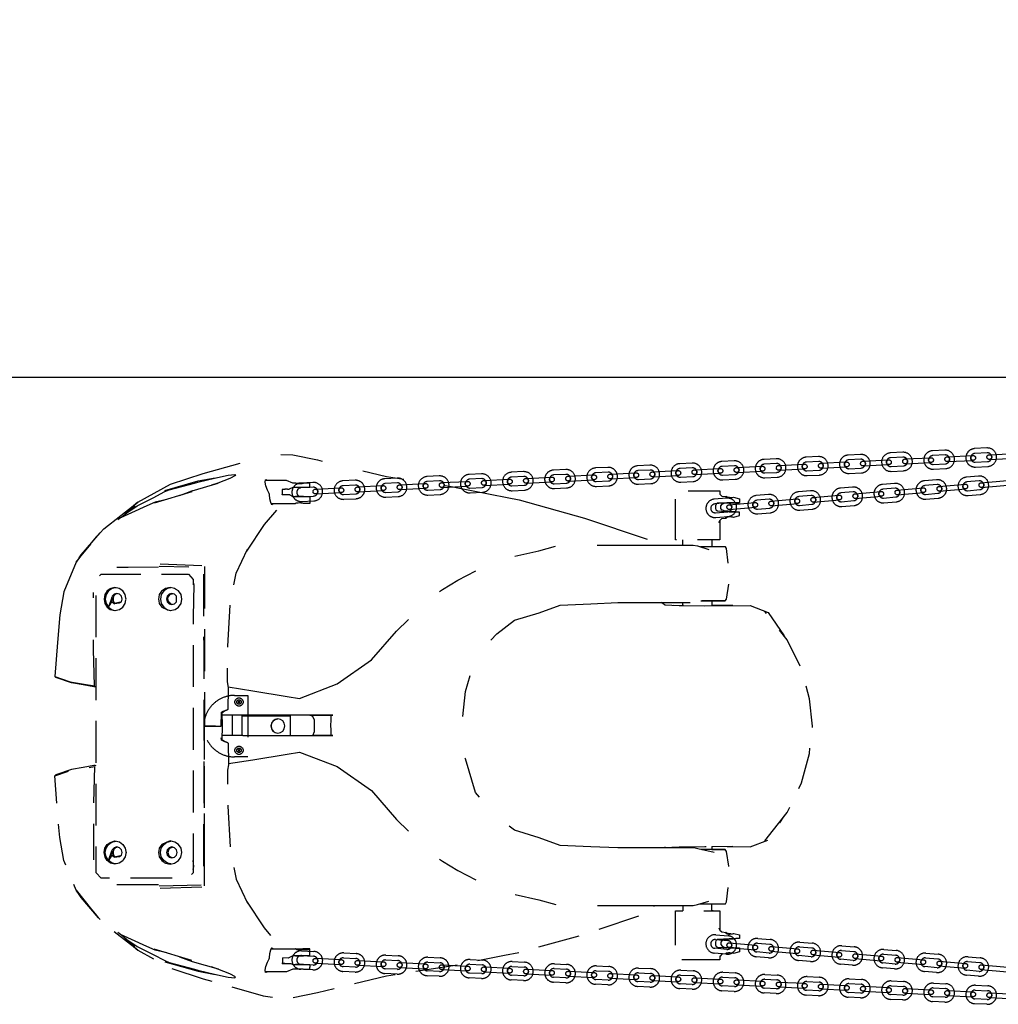
# Model space of a CAD drawing. Extents: x 0 to 29700, y 0 to 21000.
# Drawn here: x 6744 to 7858, y 14759 to 15880 of the extents above; entities that cross this region are included whole.
import ezdxf

# ---------------------------------------------------------------- set-up
doc = ezdxf.new("R2010")
doc.units = 0
doc.header["$LTSCALE"] = 15
doc.linetypes.add('HIDDEN2', pattern=[4.7625, 3.175, -1.5875])
doc.linetypes.add('PHANTOM2', pattern=[31.75, 15.875, -3.175, 3.175, -3.175, 3.175, -3.175])
doc.layers.get('DEFPOINTS').update_dxf_attribs({"linetype": 'CONTINUOUS'})
doc.layers.add('P902', color=185, linetype='CONTINUOUS')
doc.layers.add('P_2DIM', color=6, linetype='CONTINUOUS')
doc.styles.add('BIGFONT', font='simplex.shx', dxfattribs={"bigfont": 'bigfont.shx'})
doc.dimstyles.new('DIMBIGFONT$0', dxfattribs={"dimscale": 30, "dimtxt": 3, "dimasz": 2, "dimexe": 1.5, "dimexo": 3, "dimgap": 0.75, "dimtad": 1, "dimdec": 1, "dimdsep": 46, "dimtxsty": 'BIGFONT', "dimsah": 1, "dimcen": 0, "dimclrt": 230, "dimadec": 0, "dimazin": 0, "dimtfac": 0.6, "dimtdec": 1, "dimtofl": 0, "dimtmove": 2, "dimatfit": 3, "dimfxl": 0, "dimtvp": 1, "dimtolj": 1, "dimarcsym": 0})

# ---------------------------------------------------------------- blocks, each defined once
blk = doc.blocks.new('*D18')
at = {"layer": 'DEFPOINTS', "color": 0}
for p in [(4961.2, 16258.8), (12811.2, 16258.8), (12811.2, 15472.9)]:
    blk.add_point(p, dxfattribs=at)
at = {"layer": 'P_2DIM', "color": 0, "lineweight": -2}
for p, q in [((4961.2, 16108.8), (4961.2, 15397.9)), ((12811.2, 16108.8), (12811.2, 15397.9)), ((5061.2, 15472.9), (12711.2, 15472.9))]:
    blk.add_line(p, q, dxfattribs=at)
at = {"layer": 'P_2DIM', "color": 0}
for points in [[(5061.2, 15489.6), (5061.2, 15456.2), (4961.2, 15472.9)], [(12711.2, 15456.2), (12711.2, 15489.6), (12811.2, 15472.9)]]:
    blk.add_solid(points, dxfattribs=at)
at = {"layer": 'P_2DIM', "color": 230, "insert": (9785.2, 15624.7), "char_height": 150, "attachment_point": 5, "style": 'BIGFONT'}
blk.add_mtext('\\A1;\\A1;(7850)', dxfattribs=at)

msp = doc.modelspace()

# ---------------------------------------------------------------- linework, layer by layer
at = {"layer": 'P902', "linetype": 'HIDDEN2'}
for p, q in [((7656.13, 15374.85), (7685.59, 15376.36)), ((7704.07, 15377.3), (7733.53, 15378.81)), ((7752, 15379.75), (7781.47, 15381.26)), ((7752.28, 15374.26), (7781.75, 15375.77)), ((7799.94, 15382.2), (7829.4, 15383.71)), ((7800.22, 15376.71), (7829.68, 15378.22)), ((7847.88, 15384.65), (7877.34, 15386.16)), ((7848.16, 15379.16), (7877.62, 15380.67)), ((7416.44, 15362.61), (7445.9, 15364.11)), ((7464.38, 15365.05), (7493.84, 15366.56)), ((7512.32, 15367.5), (7541.78, 15369.01)), ((7560.25, 15369.95), (7589.72, 15371.46)), ((7560.54, 15364.46), (7590, 15365.97)), ((7608.19, 15372.4), (7637.65, 15373.91)), ((7608.47, 15366.91), (7637.93, 15368.42)), ((7656.41, 15369.36), (7685.87, 15370.87)), ((7704.35, 15371.81), (7733.81, 15373.32)), ((7224.69, 15352.81), (7254.15, 15354.31)), ((7272.63, 15355.26), (7302.09, 15356.76)), ((7320.57, 15357.71), (7350.03, 15359.21)), ((7320.85, 15352.21), (7350.31, 15353.72)), ((7368.5, 15360.16), (7397.97, 15361.66)), ((7368.79, 15354.66), (7398.25, 15356.17)), ((7416.72, 15357.11), (7446.18, 15358.62)), ((7464.66, 15359.56), (7494.12, 15361.07)), ((7512.6, 15362.01), (7542.06, 15363.52)), ((7838.77, 15352.78), (7868.15, 15355.35)), ((6940.45, 15342.34), (6897.47, 15329.46)), ((6940.93, 15343.46), (6970.31, 15352.05)), ((7046.15, 15345.22), (7043.27, 15345.19)), ((7043.3, 15345.19), (7045.84, 15345.22)), ((7045.84, 15345.22), (7046.76, 15345.22)), ((7049.21, 15345.24), (7051.15, 15345.26)), ((7080.88, 15345.46), (7110.34, 15346.96)), ((7128.82, 15347.91), (7158.28, 15349.41)), ((7129.1, 15342.41), (7158.56, 15343.92)), ((7176.75, 15350.36), (7206.22, 15351.86)), ((7177.04, 15344.86), (7206.5, 15346.37)), ((7224.97, 15347.31), (7254.43, 15348.82)), ((7272.91, 15349.76), (7302.37, 15351.27)), ((7695.31, 15340.24), (7724.7, 15342.81)), ((7743.13, 15344.42), (7772.52, 15346.99)), ((7743.61, 15338.94), (7773, 15341.51)), ((7790.95, 15348.6), (7820.34, 15351.17)), ((7791.43, 15343.12), (7820.81, 15345.69)), ((7839.24, 15347.3), (7868.63, 15349.87)), ((7051.8, 15338.92), (7043.1, 15338.85)), ((7051.79, 15338.92), (7055.5, 15337.24)), ((7081.16, 15339.96), (7110.62, 15341.47)), ((7599.68, 15331.89), (7629.06, 15334.46)), ((7647.49, 15336.07), (7676.88, 15338.63)), ((7647.97, 15330.59), (7677.36, 15333.15)), ((7695.79, 15334.76), (7725.18, 15337.33)), ((7543.69, 15320.45), (7550.85, 15320.11)), ((7551.86, 15327.71), (7581.25, 15330.28)), ((7552.34, 15322.23), (7581.73, 15324.8)), ((7555.49, 15319.85), (7556.66, 15319.75)), ((7563.81, 15319.3), (7559.57, 15319.41)), ((7600.16, 15326.41), (7629.54, 15328.98)), ((7499.36, 15281.86), (7499.36, 15287.74)), ((6904.25, 15260.28), (6953.37, 15258.61)), ((6912.29, 15223.53), (6911.94, 15222.21)), ((6916.19, 15225.8), (6918.48, 15226.41)), ((7534.52, 15218.16), (7520.62, 15218.38)), ((6916.5, 15214.88), (6918.48, 15214.35)), ((7478.88, 15213.46), (7474.4, 15216.36)), ((7488.54, 15213.28), (7499.37, 15213.01)), ((7499.36, 15212.97), (7499.36, 15216.36)), ((7500.11, 15212.89), (7499.37, 15212.97)), ((7532.18, 15218.16), (7532.18, 15212.74)), ((7556.26, 15212.85), (7532.18, 15213.02)), ((6995.44, 15101.78), (6992.61, 15104.61)), ((6995.44, 15104.61), (6992.61, 15101.78)), ((6976.09, 15092.3), (6974.26, 15091.28)), ((6974.49, 15090.97), (6977.6, 15093.02)), ((7051.06, 15087.35), (6997.55, 15087.35)), ((6954.94, 15075.7), (6954.55, 15075.7)), ((6967.25, 15075.7), (6973.27, 15075.7)), ((7030.46, 15075.9), (7030.45, 15075.87)), ((7030.45, 15075.87), (7031.05, 15072.77)), ((7031.05, 15072.77), (7031.05, 15072.75)), ((7038.32, 15067.72), (7038.34, 15067.71)), ((6976.09, 15059.09), (6974.26, 15060.11)), ((6974.49, 15060.42), (6977.6, 15058.37)), ((6995.44, 15046.78), (6992.61, 15049.61)), ((6995.44, 15049.61), (6992.61, 15046.78)), ((7488.53, 14938.11), (7499.37, 14938.39)), ((7532.18, 14938.65), (7532.18, 14935.21)), ((7556.26, 14938.54), (7532.18, 14938.38)), ((7478.88, 14937.93), (7477.46, 14937.01)), ((7534.52, 14935.21), (7520.62, 14935)), ((6916.51, 14926.4), (6916.19, 14926.48)), ((6918.48, 14925.87), (6916.51, 14926.4)), ((6904.25, 14891.11), (6953.37, 14892.78)), ((7466, 14871.52), (7466, 14870.51)), ((7499.36, 14871.52), (7499.36, 14865.64)), ((7543.69, 14832.93), (7550.85, 14833.26)), ((7552.34, 14829.16), (7581.73, 14826.6)), ((7555.49, 14833.52), (7556.66, 14833.62)), ((6940.45, 14809.05), (6897.47, 14821.93)), ((7551.86, 14823.69), (7581.25, 14821.12)), ((7599.68, 14819.51), (7629.06, 14816.94)), ((7600.16, 14824.99), (7629.54, 14822.42)), ((7647.49, 14815.33), (7676.88, 14812.76)), ((7647.97, 14820.81), (7677.36, 14818.24)), ((7695.79, 14816.63), (7725.18, 14814.06)), ((6926.46, 14813.25), (6940.93, 14807.93)), ((7046.36, 14805.52), (7043.1, 14805.58)), ((7043.12, 14805.58), (7046, 14805.53)), ((7050.12, 14811.8), (7043.77, 14811.91)), ((7046, 14805.53), (7047.05, 14805.51)), ((7080.88, 14805.94), (7110.34, 14804.43)), ((7081.16, 14811.43), (7110.62, 14809.93)), ((7129.1, 14808.98), (7158.56, 14807.48)), ((7177.04, 14806.53), (7206.5, 14805.03)), ((7224.97, 14804.08), (7254.43, 14802.58)), ((7695.31, 14811.15), (7724.7, 14808.58)), ((7743.13, 14806.97), (7772.52, 14804.41)), ((7743.61, 14812.45), (7773, 14809.88)), ((7791.43, 14808.27), (7820.81, 14805.71)), ((7839.24, 14804.1), (7868.63, 14801.53)), ((7128.82, 14803.49), (7158.28, 14801.98)), ((7176.75, 14801.04), (7206.22, 14799.53)), ((7224.69, 14798.59), (7254.15, 14797.08)), ((7272.63, 14796.14), (7302.09, 14794.63)), ((7272.91, 14801.63), (7302.37, 14800.13)), ((7320.57, 14793.69), (7350.03, 14792.18)), ((7320.85, 14799.18), (7350.31, 14797.68)), ((7368.79, 14796.73), (7398.25, 14795.23)), ((7416.72, 14794.28), (7446.18, 14792.78)), ((7790.95, 14802.8), (7820.34, 14800.23)), ((7838.77, 14798.62), (7868.15, 14796.05)), ((7368.5, 14791.24), (7397.97, 14789.73)), ((7416.44, 14788.79), (7445.9, 14787.28)), ((7464.38, 14786.34), (7493.84, 14784.84)), ((7464.66, 14791.83), (7494.12, 14790.33)), ((7512.32, 14783.89), (7541.78, 14782.39)), ((7512.6, 14789.38), (7542.06, 14787.88)), ((7560.25, 14781.44), (7589.72, 14779.94)), ((7560.54, 14786.93), (7590, 14785.43)), ((7608.47, 14784.48), (7637.93, 14782.98)), ((7656.41, 14782.03), (7685.87, 14780.53)), ((7608.19, 14778.99), (7637.65, 14777.49)), ((7656.13, 14776.54), (7685.59, 14775.04)), ((7704.07, 14774.09), (7733.53, 14772.59)), ((7704.35, 14779.58), (7733.81, 14778.08)), ((7752, 14771.64), (7781.47, 14770.14)), ((7752.28, 14777.14), (7781.75, 14775.63)), ((7800.22, 14774.69), (7829.68, 14773.18)), ((7848.16, 14772.24), (7877.62, 14770.73)), ((7799.94, 14769.19), (7829.4, 14767.69)), ((7847.88, 14766.74), (7877.34, 14765.24))]:
    msp.add_line(p, q, dxfattribs=at)
for points in [[(7736.45, 15365.69), (7750.43, 15366.41, 1), (7749.36, 15387.38), (7735.38, 15386.66, 1)], [(7784.39, 15368.14), (7798.37, 15368.86, 1), (7797.3, 15389.83), (7783.32, 15389.11, 1)], [(7832.33, 15370.59), (7846.31, 15371.31, 1), (7845.24, 15392.28), (7831.25, 15391.56, 1)], [(7832.05, 15376.08), (7846.03, 15376.8, 1), (7845.52, 15386.78), (7831.54, 15386.07, 1)], [(7496.76, 15353.44), (7510.75, 15354.16, 1), (7509.67, 15375.13), (7495.69, 15374.42, 1)], [(7544.7, 15355.89), (7558.68, 15356.61, 1), (7557.61, 15377.58), (7543.63, 15376.86, 1)], [(7592.64, 15358.34), (7606.62, 15359.06, 1), (7605.55, 15380.03), (7591.57, 15379.31, 1)], [(7640.58, 15360.79), (7654.56, 15361.51, 1), (7653.49, 15382.48), (7639.51, 15381.76, 1)], [(7640.3, 15366.28), (7654.28, 15367, 1), (7653.77, 15376.99), (7639.79, 15376.27, 1)], [(7688.51, 15363.24), (7702.5, 15363.96, 1), (7701.42, 15384.93), (7687.44, 15384.21, 1)], [(7688.23, 15368.73), (7702.22, 15369.45, 1), (7701.7, 15379.44), (7687.72, 15378.72, 1)], [(7736.17, 15371.18), (7750.15, 15371.9, 1), (7749.64, 15381.89), (7735.66, 15381.17, 1)], [(7784.11, 15373.63), (7798.09, 15374.35, 1), (7797.58, 15384.34), (7783.6, 15383.62, 1)], [(7305.01, 15343.64), (7319, 15344.36, 1), (7317.92, 15365.33), (7303.94, 15364.62, 1)], [(7352.95, 15346.09), (7366.93, 15346.81, 1), (7365.86, 15367.78), (7351.88, 15367.07, 1)], [(7400.89, 15348.54), (7414.87, 15349.26, 1), (7413.8, 15370.23), (7399.82, 15369.52, 1)], [(7400.61, 15354.04), (7414.59, 15354.75, 1), (7414.08, 15364.74), (7400.1, 15364.02, 1)], [(7448.83, 15350.99), (7462.81, 15351.71, 1), (7461.74, 15372.68), (7447.76, 15371.97, 1)], [(7448.55, 15356.49), (7462.53, 15357.2, 1), (7462.02, 15367.19), (7448.04, 15366.47, 1)], [(7496.48, 15358.94), (7510.47, 15359.65, 1), (7509.96, 15369.64), (7495.97, 15368.92, 1)], [(7544.42, 15361.39), (7558.4, 15362.1, 1), (7557.89, 15372.09), (7543.91, 15371.37, 1)], [(7592.36, 15363.83), (7606.34, 15364.55, 1), (7605.83, 15374.54), (7591.85, 15373.82, 1)], [(7065.33, 15331.39), (7079.31, 15332.11, 1), (7078.24, 15353.08), (7064.26, 15352.37, 1)], [(7113.26, 15333.84), (7127.25, 15334.56, 1), (7126.17, 15355.53), (7112.19, 15354.82, 1)], [(7161.2, 15336.29), (7175.18, 15337.01, 1), (7174.11, 15357.98), (7160.13, 15357.27, 1)], [(7209.14, 15338.74), (7223.12, 15339.46, 1), (7222.05, 15360.43), (7208.07, 15359.72, 1)], [(7208.86, 15344.24), (7222.84, 15344.95, 1), (7222.33, 15354.94), (7208.35, 15354.22, 1)], [(7257.08, 15341.19), (7271.06, 15341.91, 1), (7269.99, 15362.88), (7256.01, 15362.17, 1)], [(7256.8, 15346.69), (7270.78, 15347.4, 1), (7270.27, 15357.39), (7256.29, 15356.67, 1)], [(7304.73, 15349.14), (7318.72, 15349.85, 1), (7318.21, 15359.84), (7304.22, 15359.12, 1)], [(7352.67, 15351.59), (7366.65, 15352.3, 1), (7366.14, 15362.29), (7352.16, 15361.57, 1)], [(7775.91, 15333.99), (7789.86, 15335.2, 1), (7788.03, 15356.12), (7774.08, 15354.91, 1)], [(7823.73, 15338.16), (7837.68, 15339.38, 1), (7835.85, 15360.3), (7821.9, 15359.08, 1)], [(7823.25, 15343.64), (7837.2, 15344.86, 1), (7836.33, 15354.82), (7822.38, 15353.6, 1)], [(7065.05, 15336.89), (7079.03, 15337.6, 1), (7078.52, 15347.59), (7064.54, 15346.87, 1)], [(7112.98, 15339.34), (7126.97, 15340.05, 1), (7126.46, 15350.04), (7112.47, 15349.32, 1)], [(7160.92, 15341.79), (7174.9, 15342.5, 1), (7174.39, 15352.49), (7160.41, 15351.77, 1)], [(7632.46, 15321.45), (7646.41, 15322.67, 1), (7644.58, 15343.59), (7630.63, 15342.37, 1)], [(7680.28, 15325.63), (7694.22, 15326.85, 1), (7692.4, 15347.77), (7678.45, 15346.55, 1)], [(7679.8, 15331.11), (7693.75, 15332.33, 1), (7692.87, 15342.29), (7678.93, 15341.07, 1)], [(7728.09, 15329.81), (7742.04, 15331.03, 1), (7740.21, 15351.95), (7726.27, 15350.73, 1)], [(7727.62, 15335.29), (7741.56, 15336.51, 1), (7740.69, 15346.47), (7726.75, 15345.25, 1)], [(7775.43, 15339.46), (7789.38, 15340.68, 1), (7788.51, 15350.65), (7774.56, 15349.43, 1)], [(7536.82, 15313.1), (7550.77, 15314.31, 1), (7548.94, 15335.23), (7535, 15334.02, 1)], [(7584.64, 15317.27), (7598.59, 15318.49, 1), (7596.76, 15339.41), (7582.81, 15338.19, 1)], [(7584.16, 15322.75), (7598.11, 15323.97, 1), (7597.24, 15333.93), (7583.29, 15332.72, 1)], [(7631.98, 15326.93), (7645.93, 15328.15, 1), (7645.06, 15338.11), (7631.11, 15336.89, 1)], [(7536.34, 15318.58), (7550.29, 15319.79, 1), (7549.42, 15329.76), (7535.47, 15328.54, 1)], [(6989.03, 15040.7, -1), (6989.03, 15110.7), (7004.03, 15110.7), (7004.03, 15040.7)], [(7536.82, 14838.3), (7550.77, 14837.08, -1), (7548.94, 14816.16), (7535, 14817.38, -1)], [(7536.34, 14832.82), (7550.29, 14831.6, -1), (7549.42, 14821.64), (7535.47, 14822.86, -1)], [(7584.64, 14834.12), (7598.59, 14832.9, -1), (7596.76, 14811.98), (7582.81, 14813.2, -1)], [(7584.16, 14828.64), (7598.11, 14827.42, -1), (7597.24, 14817.46), (7583.29, 14818.68, -1)], [(7632.46, 14829.94), (7646.41, 14828.72, -1), (7644.58, 14807.8), (7630.63, 14809.02, -1)], [(7065.33, 14820), (7079.31, 14819.29, -1), (7078.24, 14798.31), (7064.26, 14799.03, -1)], [(7113.26, 14817.55), (7127.25, 14816.84, -1), (7126.17, 14795.86), (7112.19, 14796.58, -1)], [(7161.2, 14815.1), (7175.18, 14814.39, -1), (7174.11, 14793.41), (7160.13, 14794.13, -1)], [(7631.98, 14824.46), (7645.93, 14823.25, -1), (7645.06, 14813.28), (7631.11, 14814.5, -1)], [(7680.28, 14825.77), (7694.22, 14824.55, -1), (7692.4, 14803.63), (7678.45, 14804.85, -1)], [(7679.8, 14820.29), (7693.75, 14819.07, -1), (7692.87, 14809.11), (7678.93, 14810.32, -1)], [(7728.09, 14821.59), (7742.04, 14820.37, -1), (7740.21, 14799.45), (7726.27, 14800.67, -1)], [(7727.62, 14816.11), (7741.56, 14814.89, -1), (7740.69, 14804.93), (7726.75, 14806.15, -1)], [(7775.91, 14817.41), (7789.86, 14816.19, -1), (7788.03, 14795.27), (7774.08, 14796.49, -1)], [(7065.05, 14814.51), (7079.03, 14813.79, -1), (7078.52, 14803.81), (7064.54, 14804.52, -1)], [(7112.98, 14812.06), (7126.97, 14811.34, -1), (7126.46, 14801.36), (7112.47, 14802.07, -1)], [(7160.92, 14809.61), (7174.9, 14808.89, -1), (7174.39, 14798.91), (7160.41, 14799.62, -1)], [(7209.14, 14812.65), (7223.12, 14811.94, -1), (7222.05, 14790.96), (7208.07, 14791.68, -1)], [(7208.86, 14807.16), (7222.84, 14806.44, -1), (7222.33, 14796.46), (7208.35, 14797.17, -1)], [(7257.08, 14810.2), (7271.06, 14809.49, -1), (7269.99, 14788.51), (7256.01, 14789.23, -1)], [(7256.8, 14804.71), (7270.78, 14803.99, -1), (7270.27, 14794.01), (7256.29, 14794.72, -1)], [(7305.01, 14807.75), (7319, 14807.04, -1), (7317.92, 14786.06), (7303.94, 14786.78, -1)], [(7352.95, 14805.3), (7366.93, 14804.59, -1), (7365.86, 14783.61), (7351.88, 14784.33, -1)], [(7775.43, 14811.93), (7789.38, 14810.71, -1), (7788.51, 14800.75), (7774.56, 14801.97, -1)], [(7823.73, 14813.23), (7837.68, 14812.01, -1), (7835.85, 14791.09), (7821.9, 14792.31, -1)], [(7823.25, 14807.75), (7837.2, 14806.53, -1), (7836.33, 14796.57), (7822.38, 14797.79, -1)], [(7304.73, 14802.26), (7318.72, 14801.54, -1), (7318.21, 14791.56), (7304.22, 14792.27, -1)], [(7352.67, 14799.81), (7366.65, 14799.09, -1), (7366.14, 14789.11), (7352.16, 14789.82, -1)], [(7400.89, 14802.85), (7414.87, 14802.14, -1), (7413.8, 14781.17), (7399.82, 14781.88, -1)], [(7400.61, 14797.36), (7414.59, 14796.65, -1), (7414.08, 14786.66), (7400.1, 14787.37, -1)], [(7448.83, 14800.4), (7462.81, 14799.69, -1), (7461.74, 14778.72), (7447.76, 14779.43, -1)], [(7448.55, 14794.91), (7462.53, 14794.2, -1), (7462.02, 14784.21), (7448.04, 14784.92, -1)], [(7496.76, 14797.95), (7510.75, 14797.24, -1), (7509.67, 14776.27), (7495.69, 14776.98, -1)], [(7496.48, 14792.46), (7510.47, 14791.75, -1), (7509.96, 14781.76), (7495.97, 14782.47, -1)], [(7544.7, 14795.5), (7558.68, 14794.79, -1), (7557.61, 14773.82), (7543.63, 14774.53, -1)], [(7592.64, 14793.05), (7606.62, 14792.34, -1), (7605.55, 14771.37), (7591.57, 14772.08, -1)], [(7544.42, 14790.01), (7558.4, 14789.3, -1), (7557.89, 14779.31), (7543.91, 14780.02, -1)], [(7592.36, 14787.56), (7606.34, 14786.85, -1), (7605.83, 14776.86), (7591.85, 14777.57, -1)], [(7640.58, 14790.6), (7654.56, 14789.89, -1), (7653.49, 14768.92), (7639.51, 14769.63, -1)], [(7640.3, 14785.11), (7654.28, 14784.4, -1), (7653.77, 14774.41), (7639.79, 14775.12, -1)], [(7688.51, 14788.15), (7702.5, 14787.44, -1), (7701.42, 14766.47), (7687.44, 14767.18, -1)], [(7688.23, 14782.66), (7702.22, 14781.95, -1), (7701.7, 14771.96), (7687.72, 14772.67, -1)], [(7736.45, 14785.7), (7750.43, 14784.99, -1), (7749.36, 14764.02), (7735.38, 14764.73, -1)], [(7784.39, 14783.25), (7798.37, 14782.54, -1), (7797.3, 14761.57), (7783.32, 14762.28, -1)], [(7736.17, 14780.21), (7750.15, 14779.5, -1), (7749.64, 14769.51), (7735.66, 14770.22, -1)], [(7784.11, 14777.76), (7798.09, 14777.05, -1), (7797.58, 14767.06), (7783.6, 14767.77, -1)], [(7832.33, 14780.8), (7846.31, 14780.09, -1), (7845.24, 14759.12), (7831.25, 14759.83, -1)], [(7832.05, 14775.31), (7846.03, 14774.6, -1), (7845.52, 14764.61), (7831.54, 14765.33, -1)]]:
    msp.add_lwpolyline(points, format="xyb", close=True, dxfattribs=at)
at = {"layer": 'P902', "linetype": 'PHANTOM2', "flags": 128}
for points in [[(6824.99, 15282.67), (6812.15, 15267.16), (6814.61, 15270.72), (6835.93, 15295.85), (6840.3, 15300.25), (6878.98, 15330.78), (6916.17, 15351.24), (6953.19, 15363.24), (7021.57, 15382.51), (7038.32, 15384.97), (7055.17, 15384.67), (7083.23, 15378.68), (7161.98, 15359.74), (7183.58, 15356.43), (7237.78, 15348.14), (7241.16, 15347.46), (7299.21, 15335.83), (7312.85, 15333.1), (7387.39, 15312.51), (7459.19, 15288.29), (7465.11, 15281.86)], [(7036.68, 15321.58), (7022.52, 15305.13), (7002.78, 15274.91)], [(6981.9, 15120.32), (7009.89, 15115.91), (7048.96, 15109.44), (7062.89, 15107.23), (7105.8, 15123.8), (7144.71, 15151.07), (7173.2, 15183.93), (7190.42, 15200.57), (7209.37, 15219.9), (7225.67, 15231.38), (7243.25, 15241.97), (7268.72, 15255.13), (7307.26, 15268.95), (7335.27, 15275.4), (7358.78, 15281.86), (7394.25, 15281.86), (7425.21, 15281.86), (7452.95, 15281.86), (7476.19, 15281.86), (7495.86, 15281.86), (7511.03, 15281.86), (7516.01, 15280.76), (7528.87, 15276.72)], [(6812.15, 15267.16), (6808.9, 15262.46), (6794.72, 15228.59), (6790.05, 15202.4), (6787.35, 15170.88), (6784.47, 15132.36), (6801.99, 15126.29), (6815.75, 15123.94), (6829.5, 15121.59), (6828.35, 15162.81), (6828.34, 15227.77)], [(7534.68, 14931.72), (7516.43, 14935.97), (7511.82, 14937.01), (7496.65, 14937.01), (7476.97, 14937.01), (7453.3, 14937.01), (7425.12, 14937.01), (7394.59, 14938.5), (7359.55, 14939.99), (7335.74, 14948.62), (7307.43, 14957.25), (7287.35, 14972.56), (7263.18, 15000.12), (7251.71, 15038.4), (7248.01, 15076.69), (7251.71, 15114.97), (7263.18, 15153.26), (7287.35, 15180.82), (7307.43, 15196.13), (7335.74, 15204.76), (7359.55, 15213.39), (7394.59, 15214.87), (7425.12, 15216.36), (7453.3, 15216.36), (7476.97, 15216.36), (7496.65, 15216.36), (7511.82, 15216.36), (7516.43, 15217.4), (7534.68, 15221.65)], [(6982.14, 15033.1), (7009.89, 15037.47), (7048.96, 15043.93), (7062.89, 15046.15), (7105.8, 15029.58), (7144.71, 15002.31), (7173.2, 14969.45), (7190.42, 14952.81), (7209.37, 14933.48), (7225.67, 14921.99), (7243.25, 14911.4), (7268.72, 14898.24), (7307.26, 14884.43), (7335.27, 14877.97), (7358.78, 14871.52), (7394.25, 14871.52), (7425.21, 14871.52), (7452.95, 14871.52), (7476.19, 14871.52), (7495.86, 14871.52), (7511.03, 14871.52), (7516.01, 14872.62), (7528.87, 14876.65)]]:
    msp.add_lwpolyline(points, dxfattribs=at)
at = {"layer": 'P902', "linetype": 'HIDDEN2'}
for points in [[(6859.97, 15313.03), (6860.3, 15313.38), (6866.22, 15318.53), (6878.2, 15326.33), (6896.24, 15335.52), (6909.83, 15342.61), (6914.42, 15344.59), (6943.33, 15352.38), (6947.19, 15353.46), (6966.32, 15357.98), (6981.61, 15361.27), (6989.35, 15362.26), (6990.04, 15361), (6983.65, 15357.59), (6969.82, 15352.17), (6962.64, 15349.81)], [(6909.52, 15344.07), (6947.74, 15354.72), (6966.87, 15358.41)], [(7031.43, 15327.68), (7030.14, 15330.3), (7029.17, 15334.35), (7028.58, 15339.32), (7028.54, 15340.59), (7026.61, 15344.4), (7024.62, 15349.36), (7023.79, 15353.42), (7024.09, 15356.14)], [(7026.26, 15355.36), (7024.81, 15355.91), (7024.01, 15355.4)], [(7058.64, 15352.15), (7058.81, 15352.12), (7059.84, 15352.04), (7061.23, 15351.98), (7062.72, 15351.96), (7064.4, 15351.98), (7065.79, 15352.04), (7066.83, 15352.12), (7067.38, 15352.24), (7067.38, 15352.23), (7066.83, 15352.11), (7065.79, 15352.03), (7064.18, 15351.97), (7062.82, 15351.95), (7061.45, 15351.97), (7059.84, 15352.03), (7058.81, 15352.11), (7058.26, 15352.25), (7055.46, 15352.28), (7047.94, 15355.36), (7024.01, 15355.36)], [(7043.11, 15338.85), (7043.7, 15339.94), (7043.69, 15340.34), (7043.66, 15343.07)], [(7043.66, 15343.07), (7043.65, 15344.51), (7043.43, 15344.9), (7043.27, 15345.19)], [(7049.21, 15345.24), (7047.94, 15345.23), (7046.77, 15345.22)], [(7074.79, 15347.24), (7074.79, 15347.21), (7074.22, 15347.21), (7071.45, 15347.21), (7066.88, 15347.21), (7055.5, 15347.21), (7051.15, 15345.26)], [(7074.79, 15349.07), (7074.79, 15349.08), (7074.79, 15352.28), (7067.38, 15352.24), (7067.38, 15352.23)], [(7074.79, 15347.24), (7074.79, 15348.47), (7074.79, 15348.65), (7074.79, 15349.07)], [(6911.77, 15333.75), (6898.53, 15330.79), (6889.07, 15326.61), (6871.69, 15318.54), (6859.31, 15312.72), (6856.33, 15310.65)], [(6864, 15317.97), (6875.43, 15326.19), (6871.8, 15324.58), (6878.98, 15330.78), (6871.8, 15324.58), (6875.43, 15326.19)], [(7051.79, 15338.92), (7055.5, 15337.24), (7066.88, 15337.24), (7071.45, 15337.24), (7074.22, 15337.24), (7074.79, 15337.24), (7074.79, 15337.2)], [(7067.39, 15337.24), (7066.83, 15337.24), (7065.79, 15337.24), (7064.83, 15337.24), (7062.82, 15337.24), (7060.83, 15337.24), (7060.1, 15337.24), (7058.81, 15337.24), (7058.26, 15337.24)], [(7074.79, 15335.56), (7074.79, 15335.55), (7074.79, 15329.09), (7067.31, 15329.1), (7066.75, 15329.35), (7065.74, 15329.55), (7064.26, 15329.65), (7062.82, 15329.7), (7061.41, 15329.64), (7060, 15329.61), (7058.89, 15329.33), (7058.26, 15329.2)], [(7074.79, 15337.2), (7074.79, 15336.36), (7074.79, 15335.99), (7074.79, 15335.56)], [(7541.62, 15339.31), (7543.69, 15337.31), (7548.31, 15336.88), (7547.95, 15336.75), (7548.01, 15336.4), (7548.62, 15336.11), (7549.7, 15335.9), (7551.14, 15335.8), (7552.76, 15335.83), (7554.52, 15335.96), (7555.73, 15336.02), (7556.75, 15336.26), (7563.81, 15334.51), (7563.81, 15330.11), (7559.57, 15330.01), (7552.05, 15329.94), (7538.76, 15329.29), (7537.14, 15328.3), (7536.16, 15326.44), (7536.16, 15323.54), (7536.73, 15321.97), (7538.76, 15320.57), (7552.05, 15319.77), (7559.57, 15319.41), (7554.52, 15319.75), (7552.76, 15319.86), (7551.14, 15319.95), (7549.7, 15320.04), (7548.62, 15320.11), (7548.01, 15320.17), (7547.95, 15320.2), (7548.46, 15320.19), (7549.47, 15320.17), (7550.85, 15320.11), (7552.44, 15320.04), (7554.06, 15319.95), (7555.49, 15319.86), (7556.66, 15319.75), (7556.99, 15319.58)], [(7552.45, 15335.82), (7552.44, 15335.82), (7550.85, 15336.06), (7549.47, 15336.38), (7548.31, 15336.88)], [(7030.74, 15329.09), (7047.94, 15329.09), (7055.46, 15329.09), (7058.26, 15329.19), (7058.26, 15329.2), (7058.26, 15329.19), (7058.33, 15329.22)], [(7031.13, 15328.28), (7031.48, 15328.05), (7032.74, 15328.89), (7032.83, 15329.09)], [(7538.76, 15329.29), (7551.14, 15329.89), (7552.76, 15329.92), (7554.55, 15329.95), (7559.57, 15330.01)], [(7546.27, 15320.57), (7543.69, 15321.94), (7542.56, 15323.48), (7542.47, 15326.38), (7544.02, 15328.27), (7546.27, 15329.29), (7559.39, 15329.94), (7563.76, 15330.01), (7563.81, 15330.11)], [(7553.87, 15314.15), (7552.51, 15313.98), (7550.82, 15313.73), (7549.41, 15313.17), (7548.4, 15312.56), (7548.02, 15312.6), (7548.01, 15313.26), (7548.62, 15313.77), (7549.7, 15314.14), (7551.14, 15314.32), (7552.76, 15314.3), (7554.52, 15314.06), (7555.73, 15313.97), (7557, 15313.67), (7557.22, 15313.68), (7563.81, 15315.26), (7563.81, 15319.3), (7563, 15319.41), (7559.39, 15319.77), (7546.27, 15320.57), (7555.49, 15319.86)], [(7557, 15329.98), (7556.68, 15329.95), (7555.49, 15329.92), (7554.06, 15329.89), (7552.44, 15329.87), (7550.85, 15329.85), (7550.1, 15329.84)], [(7540.03, 15307.39), (7541.1, 15309.77), (7543.69, 15311.86), (7548.4, 15312.56)], [(6808.9, 15262.46), (6826.32, 15284.34), (6832.4, 15291.63), (6835.93, 15295.85)], [(7533.57, 15287.74), (7532.31, 15287.74), (7532.18, 15287.74), (7532.18, 15279.82)], [(6853.85, 15233.28), (6849.9, 15232.48), (6845.69, 15229.64), (6842.87, 15225.38), (6841.88, 15220.36), (6842.87, 15215.34), (6845.69, 15211.08), (6849.9, 15208.24), (6853.77, 15207.46)], [(6916.59, 15233.28), (6912.62, 15232.48), (6908.4, 15229.64), (6905.59, 15225.38), (6904.6, 15220.36), (6905.59, 15215.34), (6908.4, 15211.08), (6912.62, 15208.24), (6916.45, 15207.47)], [(6849.92, 15216.9), (6851.82, 15214.97), (6853.73, 15215.57), (6855.09, 15215.48), (6857.93, 15216.01), (6860.28, 15217.26), (6861.11, 15220.38), (6860.28, 15223.51), (6858.02, 15225.8), (6854.92, 15226.64), (6851.82, 15225.8), (6849.56, 15223.51), (6849.21, 15222.18), (6849.52, 15217.76), (6849.55, 15217.27), (6849.92, 15216.9), (6849.56, 15217.19), (6849.54, 15217.2), (6849.46, 15217.26)], [(6855.83, 15226.39), (6853.64, 15225.8), (6851.39, 15223.51), (6850.68, 15220.84), (6850.8, 15219.47), (6851.38, 15217.28), (6853.22, 15215.41)], [(6917.65, 15226.64), (6914.55, 15225.8), (6912.29, 15223.53), (6911.45, 15220.38), (6912.28, 15217.26), (6914.55, 15214.97), (6917.65, 15214.13)], [(6913.05, 15220.38), (6913.6, 15222.41), (6913.8, 15223.16)], [(6913.89, 15217.26), (6913.79, 15217.63), (6913.05, 15220.38)], [(6913.8, 15223.16), (6913.9, 15223.54), (6914.17, 15223.8), (6916.19, 15225.8)], [(6849.46, 15217.26), (6850.59, 15216.37), (6852.9, 15215.31)], [(6859.16, 15216.66), (6853.73, 15215.57)], [(6913.89, 15217.26), (6914.16, 15216.99), (6916.19, 15214.97), (6916.5, 15214.88)], [(7547.48, 15218.17), (7543.24, 15218.16), (7533.74, 15218.16), (7532.18, 15218.16)], [(6831.45, 15120.82), (6830.31, 15120.53), (6828.99, 15120.54), (6816.56, 15122.67), (6803.34, 15125.02), (6785.68, 15131.1), (6784.47, 15132.36)], [(6973.61, 15091.21), (6981.26, 15094.68), (6973.61, 15091.33), (6973.27, 15075.7)], [(6976.67, 15092.6), (6973.99, 15091.2), (6973.61, 15091.14)], [(6974.48, 15091.23), (6974.97, 15075.7), (6974.25, 15075.7), (6974.97, 15075.7), (6974.48, 15060.16)], [(7052.26, 15065.07), (7088.22, 15065.07), (7101.02, 15065.07), (7098.53, 15065.07), (7085.73, 15065.07), (7077.98, 15065.07), (7079.94, 15069.65), (7079.94, 15073.35), (7079.94, 15078.53), (7079.94, 15082.32), (7077.97, 15086.8), (7074.85, 15088.3), (7085.73, 15088.3), (7098.53, 15088.3), (7101.02, 15088.3), (7088.22, 15088.3), (7049.16, 15088.3), (7010.09, 15088.3), (6974.57, 15088.3)], [(6997.55, 15065.07), (6997.55, 15087.35), (6998.45, 15087.35), (6999.5, 15087.35), (7001.95, 15087.35), (7006.22, 15087.35), (7047.49, 15087.35), (7050.99, 15087.35), (7052.26, 15087.35), (7052.26, 15064.62), (7050.99, 15064.62), (7047.49, 15064.62), (7006.22, 15064.62), (7001.95, 15064.62), (6999.5, 15064.62), (6998.51, 15064.62), (6998.45, 15064.76), (6998.45, 15064.78), (6998.37, 15065.07), (6974.63, 15065.07)], [(6986.35, 15088.3), (6986.35, 15087.35), (6986.35, 15065.07)], [(7038.36, 15084.03), (7035.34, 15083.41), (7032.79, 15081.64), (7031.08, 15079), (7030.48, 15075.87), (7031.08, 15072.75), (7032.79, 15070.1), (7035.34, 15068.33), (7038.36, 15067.71)], [(7032.76, 15081.64), (7032.78, 15081.66), (7035.32, 15083.41), (7035.34, 15083.42), (7038.34, 15084.03)], [(7038.34, 15067.71), (7038.36, 15067.71), (7041.38, 15068.33), (7043.93, 15070.1), (7045.64, 15072.75), (7046.24, 15075.87), (7045.64, 15079), (7043.93, 15081.64), (7041.38, 15083.41), (7038.36, 15084.03), (7038.34, 15084.03)], [(7098.53, 15088.3), (7098.4, 15082.17), (7098.28, 15076.69), (7098.4, 15071.21), (7098.53, 15065.07)], [(6954.65, 14894.03), (6954.65, 14928.61), (6954.65, 14982.65), (6954.66, 15037.9), (6954.94, 15075.7)], [(7032.76, 15081.64), (7031.07, 15079.02), (7031.05, 15079), (7030.9, 15078.22), (7030.46, 15075.9)], [(7031.05, 15072.75), (7032.75, 15070.12), (7032.76, 15070.1), (7035.3, 15068.35)], [(7035.3, 15068.35), (7035.32, 15068.33), (7038.32, 15067.72)], [(6976.67, 15058.79), (6973.99, 15060.19), (6973.61, 15060.25)], [(6831.46, 15030.57), (6830.31, 15030.86), (6828.99, 15030.85), (6816.56, 15028.73), (6803.34, 15026.38), (6785.68, 15020.29), (6784.47, 15019.03)], [(6853.85, 14918.96), (6849.9, 14919.75), (6845.69, 14922.6), (6842.87, 14926.86), (6841.88, 14931.88), (6842.87, 14936.9), (6845.69, 14941.16), (6849.86, 14943.97)], [(6847.28, 14943.45), (6853.81, 14944.78)], [(6911.21, 14943.33), (6906.15, 14941.16), (6903.27, 14936.9), (6902.66, 14933.91), (6902.26, 14931.88), (6902.66, 14929.84), (6903.27, 14926.86), (6906.1, 14922.77), (6907.84, 14921.49), (6909.05, 14920.69), (6910.48, 14919.75), (6915.58, 14918.76), (6920.7, 14919.77), (6921.71, 14920.44), (6925.1, 14922.6), (6927.82, 14926.49), (6929.12, 14931.88), (6928.07, 14936.9), (6925.1, 14941.16), (6921.11, 14943.73), (6915.67, 14944.98), (6911.21, 14943.33), (6916.65, 14944.76)], [(6916.59, 14918.96), (6912.62, 14919.75), (6908.4, 14922.6), (6905.59, 14926.86), (6904.6, 14931.88), (6905.59, 14936.9), (6908.4, 14941.16), (6911.89, 14943.51)], [(7499.37, 14937.01), (7499.37, 14938.42), (7499.83, 14938.47), (7500.11, 14938.5)], [(6849.47, 14928.76), (6849.55, 14928.7)], [(6849.56, 14928.69), (6849.55, 14928.7), (6849.49, 14928.74)], [(6849.56, 14928.69), (6850.59, 14927.88), (6852.9, 14926.83)], [(6855.83, 14937.91), (6853.65, 14937.32), (6851.39, 14935.03), (6850.68, 14932.35), (6850.8, 14930.99), (6851.39, 14928.77), (6853.21, 14926.92)], [(6859.16, 14928.18), (6853.73, 14927.08)], [(6913.89, 14935.03), (6913.79, 14934.65), (6913.05, 14931.9)], [(6913.05, 14931.9), (6913.8, 14929.14), (6913.84, 14928.98), (6913.9, 14928.76), (6914.17, 14928.5), (6916.19, 14926.48)], [(6913.89, 14935.03), (6914.16, 14935.29), (6916.19, 14937.32), (6918.48, 14937.93)], [(7532.18, 14935.21), (7533.74, 14935.21), (7543.24, 14935.21), (7547.48, 14935.21), (7545.54, 14935.21), (7540, 14935.21), (7527.12, 14935.21), (7519.69, 14935.21)], [(6941.92, 14912.62), (6942.78, 14915.9), (6941.91, 14922.65)], [(6808.9, 14888.94), (6826.32, 14867.05), (6832.4, 14859.76), (6835.93, 14855.54)], [(6824.99, 14868.72), (6812.15, 14884.23)], [(7533.57, 14865.64), (7532.31, 14865.64), (7532.18, 14865.64), (7532.18, 14873.55)], [(6911.77, 14817.65), (6898.53, 14820.6), (6889.07, 14824.79), (6871.69, 14832.85), (6859.31, 14838.68), (6856.33, 14840.75)], [(6859.97, 14838.36), (6860.3, 14838.01), (6866.22, 14832.87), (6878.2, 14825.06), (6896.24, 14815.87), (6909.83, 14808.78), (6914.42, 14806.81), (6943.33, 14799.01), (6947.19, 14797.93), (6966.32, 14793.41), (6981.61, 14790.12), (6989.35, 14789.14), (6990.04, 14790.39), (6983.65, 14793.8), (6969.82, 14799.22), (6962.64, 14801.59)], [(7540.03, 14845.99), (7541.1, 14843.6), (7543.69, 14841.51), (7548.4, 14840.81), (7548.02, 14840.78), (7548.01, 14840.11), (7548.62, 14839.6), (7549.7, 14839.23), (7551.14, 14839.05), (7552.76, 14839.08), (7554.52, 14839.32), (7555.73, 14839.41), (7557, 14839.7), (7557.22, 14839.7), (7563.81, 14838.11), (7563.81, 14834.08), (7559.57, 14833.97), (7552.05, 14833.61), (7538.76, 14832.8), (7536.73, 14831.41), (7536.16, 14829.83), (7536.16, 14826.93), (7537.14, 14825.08), (7538.76, 14824.09), (7552.05, 14823.44), (7559.57, 14823.37), (7563.81, 14823.26), (7563.81, 14818.87), (7556.75, 14817.12), (7555.73, 14817.36), (7554.52, 14817.42), (7552.76, 14817.55), (7551.14, 14817.57), (7549.7, 14817.47), (7548.62, 14817.27), (7548.01, 14816.97), (7547.95, 14816.63), (7548.31, 14816.49), (7543.69, 14816.06), (7541.62, 14814.06)], [(7553.87, 14839.23), (7552.51, 14839.39), (7550.82, 14839.64), (7549.41, 14840.2), (7548.4, 14840.81)], [(7546.27, 14832.8), (7543.69, 14831.44), (7542.56, 14829.9), (7542.47, 14826.99), (7544.02, 14825.11), (7546.27, 14824.09), (7559.39, 14823.44), (7563.76, 14823.37), (7563.81, 14823.26)], [(7563.81, 14834.08), (7563, 14833.97), (7559.39, 14833.61), (7546.27, 14832.8), (7555.49, 14833.52), (7554.06, 14833.43), (7552.44, 14833.34), (7550.85, 14833.26), (7549.47, 14833.21), (7548.46, 14833.18), (7547.95, 14833.18), (7548.01, 14833.21), (7548.62, 14833.26), (7549.7, 14833.34), (7551.14, 14833.43), (7552.76, 14833.52), (7554.52, 14833.62), (7559.57, 14833.97)], [(7556.99, 14833.79), (7556.66, 14833.62), (7555.49, 14833.53)], [(7024.09, 14795.26), (7023.79, 14797.97), (7024.62, 14802.03), (7026.61, 14806.99), (7028.54, 14810.8), (7028.58, 14812.07), (7029.17, 14817.04), (7030.14, 14821.09), (7031.43, 14823.72)], [(7030.78, 14822.39), (7047.94, 14822.39), (7055.46, 14822.39), (7058.26, 14822.29), (7058.71, 14822.1), (7059.78, 14821.59), (7061.26, 14821.26), (7062.92, 14821.27), (7074.22, 14821.59)], [(7031.13, 14823.11), (7031.48, 14823.34), (7032.74, 14822.5), (7032.79, 14822.39)], [(7074.78, 14814.37), (7074.78, 14814.59), (7074.78, 14814.6), (7074.78, 14814.6), (7074.79, 14814.62), (7074.79, 14822.39), (7067.31, 14822.38), (7066.75, 14822.13), (7065.74, 14821.93), (7064.26, 14821.82), (7062.82, 14821.77), (7061.41, 14821.83), (7060, 14821.87), (7058.89, 14822.15), (7058.33, 14822.26)], [(7064.91, 14821.33), (7065.82, 14821.72), (7066.77, 14822.05), (7067.33, 14822.34), (7067.31, 14822.38)], [(7538.76, 14824.09), (7551.14, 14823.48), (7552.76, 14823.46), (7554.55, 14823.43), (7559.57, 14823.37)], [(7552.45, 14817.55), (7552.44, 14817.55), (7550.85, 14817.32), (7549.47, 14816.99), (7548.31, 14816.49)], [(7557, 14823.4), (7556.68, 14823.43), (7555.49, 14823.46), (7554.06, 14823.49), (7552.44, 14823.51), (7550.85, 14823.53), (7550.1, 14823.54)], [(6909.52, 14807.32), (6947.74, 14796.68), (6966.87, 14792.99)], [(7043.07, 14805.58), (7043.09, 14805.58), (7043.88, 14806.97), (7043.89, 14807.35), (7043.89, 14807.69)], [(7043.89, 14807.69), (7043.97, 14811.53), (7043.78, 14811.9), (7043.77, 14811.91)], [(7047.07, 14805.51), (7047.94, 14805.49), (7048.94, 14805.47), (7052.98, 14805.39), (7055.5, 14804.26), (7066.88, 14804.26), (7071.45, 14804.26), (7074.22, 14804.26), (7074.78, 14804.26), (7074.78, 14804.2)], [(7074.78, 14814.37), (7074.78, 14814.23), (7074.22, 14814.23), (7071.45, 14814.23), (7066.88, 14814.23), (7055.5, 14814.23), (7050.11, 14811.8)], [(7058.26, 14814.23), (7058.81, 14814.23), (7059.98, 14814.23), (7061.23, 14814.23), (7062.82, 14814.23), (7064.4, 14814.23), (7065.64, 14814.23), (7066.83, 14814.23), (7067.35, 14814.23), (7067.39, 14814.23)], [(7067.38, 14804.26), (7066.83, 14804.26), (7065.64, 14804.26), (7064.4, 14804.26), (7062.82, 14804.26), (7061.23, 14804.26), (7060, 14804.26), (7058.81, 14804.26), (7058.26, 14804.26)], [(7074.78, 14804.2), (7074.78, 14801.9), (7074.78, 14801.8), (7074.78, 14801.55)], [(7026.48, 14796.11), (7024.81, 14795.48), (7024.01, 14795.99)], [(7058.26, 14799.25), (7058.26, 14799.23), (7058.26, 14799.25), (7058.81, 14799.35), (7059.84, 14799.44), (7061.23, 14799.5), (7062.72, 14799.51), (7064.4, 14799.5), (7065.79, 14799.44), (7066.83, 14799.35), (7067.38, 14799.24), (7074.79, 14799.2), (7074.79, 14801.54), (7074.78, 14801.55)]]:
    msp.add_lwpolyline(points, dxfattribs=at)
at = {"layer": 'P902', "linetype": 'HIDDEN2', "flags": 128}
for points in [[(6926.45, 15338.15), (6940.93, 15343.46), (6929.62, 15339.1)], [(7541.26, 15309.9), (7541.26, 15287.74), (7540.03, 15287.74), (7535.9, 15287.74), (7490.79, 15287.74), (7490.79, 15343.48), (7535.9, 15343.48), (7540.03, 15343.48), (7541.26, 15343.48), (7541.44, 15339.78), (7541.72, 15339.21)], [(6981.26, 15094.68), (6981.91, 15095.17), (6982.15, 15118.24), (6981.99, 15119.85), (6980.86, 15125.94), (6981.49, 15166.59), (6984.31, 15215.29), (6990.69, 15249.93), (7003.81, 15277.06)], [(7519.69, 15218.16), (7534.52, 15218.16), (7540, 15218.16), (7545.54, 15218.16), (7547.48, 15218.17), (7549.05, 15220.38), (7551.36, 15237.23), (7551.36, 15257.21), (7548.97, 15277.82), (7547.65, 15279.82), (7545.96, 15279.82), (7540.94, 15279.82), (7528.41, 15279.82), (7519, 15279.82), (7521.65, 15279.82)], [(6902.56, 15256.46), (6867.86, 15256.4), (6832.84, 15256.4)], [(6903.21, 14893.99), (6952.55, 14895.01), (6953.86, 14896.17), (6954.01, 14928.88), (6954.26, 14982.54), (6954.27, 15037.79), (6954.55, 15075.7), (6955.16, 15075.7), (6954.55, 15075.7), (6954.27, 15113.61), (6954.26, 15168.85), (6954.01, 15222.51), (6953.86, 15255.23), (6952.55, 15256.39), (6903.21, 15257.4)], [(6954.65, 15257.36), (6954.65, 15222.78), (6954.65, 15168.74), (6954.66, 15113.5), (6954.94, 15075.7), (6967.25, 15075.7), (6973.27, 15075.7), (6972.69, 15075.7), (6973.27, 15075.7), (6973.61, 15060.06), (6981.26, 15056.71), (6973.61, 15060.18)], [(6941.92, 15239.26), (6942.78, 15236.44), (6941.86, 15200.48), (6941.83, 15164.77), (6941.81, 15129.25), (6941.8, 15093.84), (6941.79, 15058.52), (6941.79, 15023.21), (6941.81, 14987.74), (6941.84, 14952.05), (6941.93, 14915.9), (6941.9, 14908.65), (6936.63, 14902.81), (6935.84, 14902.81), (6933.7, 14902.81), (6920.96, 14902.81), (6902.82, 14902.81), (6884.73, 14902.81), (6866.96, 14902.81), (6849.76, 14902.81), (6838.53, 14902.81), (6837.05, 14902.81), (6831.62, 14908.65), (6831.38, 14915.9), (6831.43, 14952.22), (6831.45, 14987.98), (6831.46, 15023.43), (6831.46, 15058.71), (6831.46, 15093.97), (6831.45, 15129.31), (6831.44, 15164.81), (6831.42, 15200.5), (6831.38, 15236.44), (6831.62, 15242.67), (6837.05, 15248.67), (6838.53, 15248.67), (6849.76, 15248.67), (6866.96, 15248.67), (6884.73, 15248.67), (6902.82, 15248.67), (6920.96, 15248.67), (6933.7, 15248.67), (6935.84, 15248.67), (6936.63, 15248.67), (6941.9, 15242.67), (6941.93, 15236.44)], [(7592.6, 14945.16), (7617.86, 14977.29), (7634.25, 15011.1), (7643.14, 15044.57), (7646.89, 15075.7), (7643.14, 15106.82), (7634.25, 15140.3), (7617.86, 15174.1), (7592.6, 15206.23)], [(6981.26, 15056.71), (6981.91, 15056.22), (6982.15, 15033.15), (6981.99, 15031.55), (6980.86, 15025.45), (6981.49, 14984.8), (6984.31, 14936.1), (6990.69, 14901.46), (7003.81, 14874.33)], [(6875.43, 14825.2), (6871.8, 14826.81), (6878.98, 14820.61), (6840.3, 14851.14), (6835.93, 14855.54), (6814.61, 14880.67), (6812.15, 14884.23), (6808.9, 14888.94), (6794.72, 14922.8), (6790.05, 14949), (6787.35, 14980.51), (6784.47, 15019.03), (6801.99, 15025.1), (6815.75, 15027.46), (6829.5, 15029.81), (6828.35, 14988.58), (6828.34, 14923.63)], [(7478.3, 14937.56), (7494.97, 14938.46), (7524.08, 14938.69), (7575.75, 14938.45), (7596.29, 14946.22), (7614.55, 14973.07)], [(7519, 14873.55), (7528.41, 14873.55), (7540.94, 14873.55), (7545.96, 14873.55), (7547.65, 14873.55), (7548.97, 14875.55), (7551.36, 14896.17), (7551.36, 14916.14), (7549.05, 14932.99), (7547.48, 14935.21)], [(6902.56, 14894.94), (6867.86, 14895), (6832.84, 14895)], [(6864, 14833.42), (6875.43, 14825.2), (6871.8, 14826.81), (6878.98, 14820.61), (6916.17, 14800.15), (6953.19, 14788.16), (7021.57, 14768.88), (7038.32, 14766.42), (7055.17, 14766.72), (7083.23, 14772.71), (7161.98, 14791.65), (7183.58, 14794.96), (7237.78, 14803.26), (7296.36, 14814.99), (7312.85, 14818.29), (7387.39, 14838.88), (7459.19, 14863.11), (7466, 14870.51), (7466, 14871.52)], [(7002.78, 14876.48), (7022.52, 14846.26), (7036.68, 14829.82)], [(7541.72, 14814.16), (7541.44, 14813.59), (7541.26, 14809.89), (7540.03, 14809.89), (7535.9, 14809.89), (7490.79, 14809.89), (7490.79, 14865.64), (7535.9, 14865.64), (7540.03, 14865.64), (7541.26, 14865.64), (7541.26, 14843.47)], [(6929.62, 14812.3), (6940.93, 14807.93), (6970.31, 14799.35)], [(7058.64, 14799.32), (7058.26, 14799.23), (7055.46, 14799.2), (7047.94, 14796.11), (7024, 14796.11)]]:
    msp.add_lwpolyline(points, dxfattribs=at)
at = {"layer": 'P902', "linetype": 'HIDDEN2'}
for points in [[(6858, 15208.46), (6861.81, 15211.08), (6864.55, 15215.34), (6865.31, 15219.3), (6865.52, 15220.36), (6865.31, 15221.42), (6864.55, 15225.38), (6861.77, 15229.61), (6857.7, 15232.48), (6852.86, 15233.48), (6849.67, 15232.82), (6848.15, 15232.41), (6847.3, 15231.97), (6844.03, 15229.64), (6842.09, 15226.53), (6841.38, 15225.38), (6840.45, 15220.36), (6841.38, 15215.34), (6844.01, 15211.08), (6847.53, 15208.62), (6852.85, 15207.24)], [(6921.24, 15208.59), (6925.1, 15211.08), (6928.07, 15215.34), (6929.12, 15220.36), (6928.07, 15225.38), (6925.1, 15229.64), (6921.77, 15231.76), (6920.69, 15232.47), (6919.08, 15232.8), (6915.58, 15233.48), (6910.48, 15232.48), (6906.02, 15229.38), (6903.27, 15225.38), (6902.66, 15222.39), (6902.26, 15220.36), (6902.66, 15218.33), (6903.27, 15215.34), (6906.15, 15211.08), (6912.04, 15208.36), (6915.53, 15207.25)], [(6849.46, 15217.26), (6849.21, 15222.18), (6849.81, 15221.43), (6849.53, 15221.79), (6849.21, 15222.18), (6845.69, 15211.08)], [(6923.01, 15217.26), (6923.02, 15223.51), (6920.74, 15225.8), (6917.65, 15226.64), (6914.55, 15225.8), (6912.29, 15223.53), (6911.45, 15220.38), (6912.28, 15217.26), (6914.55, 15214.97), (6917.65, 15214.13), (6920.74, 15214.97)], [(6954.94, 15075.7), (6967.25, 15075.7), (6954.55, 15075.7)], [(6857.7, 14919.75), (6852.86, 14918.76), (6847.92, 14919.85), (6844.03, 14922.6), (6841.63, 14926.47), (6840.45, 14931.88), (6841.38, 14936.9), (6844.01, 14941.16), (6847.28, 14943.45), (6852.87, 14944.99), (6857.87, 14943.87), (6861.81, 14941.16), (6864.55, 14936.9), (6865.31, 14932.94), (6865.52, 14931.88), (6865.31, 14930.82), (6864.55, 14926.86), (6862.32, 14923.4), (6861.72, 14922.54)], [(6845.69, 14922.6), (6849.21, 14933.7), (6849.53, 14933.3), (6849.81, 14932.95), (6850.08, 14932.63), (6849.21, 14933.7), (6849.52, 14929.25), (6849.56, 14928.77), (6851.81, 14926.49), (6853.73, 14927.08), (6855.09, 14926.99), (6857.93, 14927.52), (6860.28, 14928.77), (6861.11, 14931.9), (6860.28, 14935.03), (6858.02, 14937.32), (6854.92, 14938.15), (6851.82, 14937.32), (6849.56, 14935.03), (6849.21, 14933.7), (6849.47, 14928.76)], [(6920.74, 14926.48), (6923.01, 14928.77), (6923.72, 14932.05), (6923.01, 14935.03), (6920.74, 14937.32), (6917.65, 14938.15), (6914.55, 14937.32), (6912.28, 14935.03), (6911.45, 14931.9), (6912.29, 14928.76), (6914.55, 14926.48), (6917.65, 14925.64)]]:
    msp.add_lwpolyline(points, close=True, dxfattribs=at)
at = {"layer": 'P902', "linetype": 'PHANTOM2'}
msp.add_lwpolyline([(7478.3, 15213.83), (7494.97, 15212.93), (7524.08, 15212.71), (7575.75, 15212.94), (7596.29, 15205.17), (7614.55, 15178.32)], dxfattribs=at)
at = {"layer": 'P902', "linetype": 'HIDDEN2'}
for centre, radius in [((7685.73, 15373.61), 2.75), ((7704.21, 15374.56), 2.75), ((7733.67, 15376.06), 2.75), ((7752.14, 15377.01), 2.75), ((7781.61, 15378.51), 2.75), ((7800.08, 15379.46), 2.75), ((7829.54, 15380.96), 2.75), ((7848.02, 15381.91), 2.75), ((7446.04, 15361.36), 2.75), ((7464.52, 15362.31), 2.75), ((7493.98, 15363.81), 2.75), ((7512.46, 15364.76), 2.75), ((7541.92, 15366.26), 2.75), ((7560.39, 15367.21), 2.75), ((7589.86, 15368.71), 2.75), ((7608.33, 15369.66), 2.75), ((7637.79, 15371.16), 2.75), ((7656.27, 15372.11), 2.75), ((7224.83, 15350.06), 2.75), ((7254.29, 15351.57), 2.75), ((7272.77, 15352.51), 2.75), ((7302.23, 15354.02), 2.75), ((7320.71, 15354.96), 2.75), ((7350.17, 15356.46), 2.75), ((7368.65, 15357.41), 2.75), ((7398.11, 15358.91), 2.75), ((7416.58, 15359.86), 2.75), ((7839.01, 15350.04), 2.75), ((7081.02, 15342.71), 2.75), ((7110.48, 15344.22), 2.75), ((7128.96, 15345.16), 2.75), ((7158.42, 15346.67), 2.75), ((7176.9, 15347.61), 2.75), ((7206.36, 15349.12), 2.75), ((7724.94, 15340.07), 2.75), ((7743.37, 15341.68), 2.75), ((7772.76, 15344.25), 2.75), ((7791.19, 15345.86), 2.75), ((7820.58, 15348.43), 2.75), ((7581.49, 15327.54), 2.75), ((7599.92, 15329.15), 2.75), ((7629.3, 15331.72), 2.75), ((7647.73, 15333.33), 2.75), ((7677.12, 15335.89), 2.75), ((7695.55, 15337.5), 2.75), ((7552.1, 15324.97), 2.75), ((6994.03, 15103.2), 4.7), ((6994.03, 15103.2), 2.5), ((6994.03, 15048.2), 4.7), ((6994.03, 15048.2), 2.5), ((7552.1, 14826.42), 2.75), ((7581.49, 14823.86), 2.75), ((7599.92, 14822.25), 2.75), ((7629.3, 14819.68), 2.75), ((7647.73, 14818.07), 2.75), ((7677.12, 14815.5), 2.75), ((7695.55, 14813.89), 2.75), ((7081.02, 14808.68), 2.75), ((7110.48, 14807.18), 2.75), ((7128.96, 14806.24), 2.75), ((7158.42, 14804.73), 2.75), ((7176.9, 14803.79), 2.75), ((7206.36, 14802.28), 2.75), ((7224.83, 14801.34), 2.75), ((7724.94, 14811.32), 2.75), ((7743.37, 14809.71), 2.75), ((7772.76, 14807.15), 2.75), ((7791.19, 14805.54), 2.75), ((7820.58, 14802.97), 2.75), ((7839.01, 14801.36), 2.75), ((7254.29, 14799.83), 2.75), ((7272.77, 14798.89), 2.75), ((7302.23, 14797.38), 2.75), ((7320.71, 14796.44), 2.75), ((7350.17, 14794.93), 2.75), ((7368.65, 14793.99), 2.75), ((7398.11, 14792.48), 2.75), ((7416.58, 14791.54), 2.75), ((7446.04, 14790.03), 2.75), ((7464.52, 14789.09), 2.75), ((7493.98, 14787.58), 2.75), ((7512.46, 14786.64), 2.75), ((7541.92, 14785.13), 2.75), ((7560.39, 14784.19), 2.75), ((7589.86, 14782.68), 2.75), ((7608.33, 14781.74), 2.75), ((7637.79, 14780.23), 2.75), ((7656.27, 14779.29), 2.75), ((7685.73, 14777.78), 2.75), ((7704.21, 14776.84), 2.75), ((7733.67, 14775.33), 2.75), ((7752.14, 14774.39), 2.75), ((7781.61, 14772.88), 2.75), ((7800.08, 14771.94), 2.75), ((7829.54, 14770.43), 2.75), ((7848.02, 14769.49), 2.75)]:
    msp.add_circle(centre, radius, dxfattribs=at)

# ---------------------------------------------------------------- dimensions: what is measured, and where the dimension line sits
at = {"layer": 'P_2DIM'}
dim = msp.add_linear_dim(base=(12811.15, 15472.89), p1=(4961.15, 16258.82), p2=(12811.15, 16258.82), text='\\A1;(<>)', dimstyle='DIMBIGFONT$0', override={"dimscale": 50}, dxfattribs=at)
dim.commit()
dim.dimension.update_dxf_attribs({"geometry": '*D18', "text_midpoint": (9785.19, 15624.68), "dimtype": 160})

doc.saveas('drawing.dxf')
